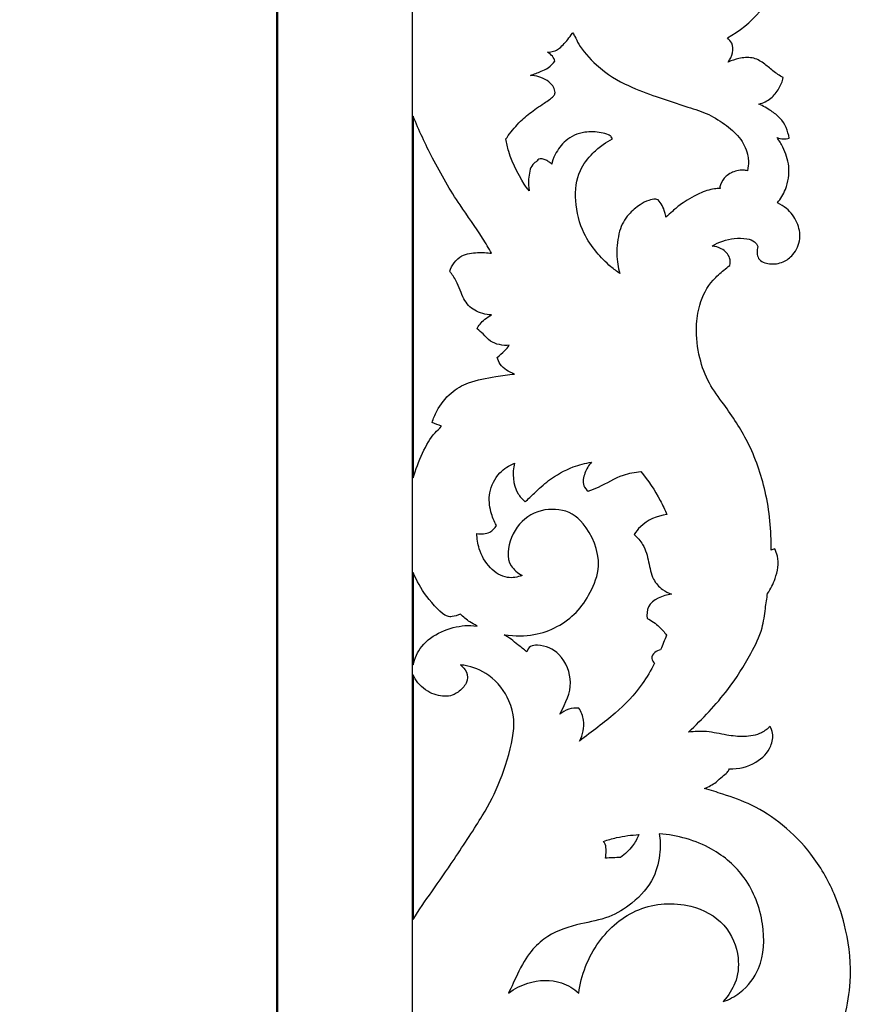
# Model space of a CAD drawing. Units: millimetres. Extents: x -1837 to 7330, y -4813 to 2287.
# Drawn here: x 1628 to 1873, y 1437 to 1728 of the extents above; entities that cross this region are included whole.
import ezdxf

# ---------------------------------------------------------------- set-up
doc = ezdxf.new("R2010")
doc.units = ezdxf.units.MM
doc.header["$MEASUREMENT"] = 0

msp = doc.modelspace()

# ---------------------------------------------------------------- linework, layer by layer
for points in [[(416.7, 661.46), (1743.85, 661.46), (1743.85, 1838.6), (416.7, 1838.6)], [(456.77, 701.53), (1703.77, 701.53), (1703.77, 1798.53), (456.77, 1798.53)]]:
    msp.add_lwpolyline(points, close=True)
msp.add_lwpolyline([(1703.93, 1798.49), (1703.93, 701.39)])
msp.add_lwpolyline([(1703.93, 1798.49), (1703.93, 701.39)])
for points, knots in [([(1836.85, 1722.28), (1840.44, 1724.32), (1846.45, 1729.19), (1852.93, 1739.18), (1855.44, 1752.53), (1853.3, 1766.34), (1847.42, 1778.36), (1839.88, 1785.3), (1834.7, 1788.75), (1832.39, 1790.01)], [-718.937233, -718.937233, -718.937233, -718.937233, -706.563828, -696.206995, -683.836654, -666.753737, -655.115861, -644.384923, -636.483657, -636.483657, -636.483657, -636.483657]), ([(1836.85, 1722.28), (1840.44, 1724.32), (1846.45, 1729.19), (1852.93, 1739.18), (1855.44, 1752.53), (1853.3, 1766.34), (1847.42, 1778.36), (1839.88, 1785.3), (1834.7, 1788.75), (1832.39, 1790.01)], [-718.937233, -718.937233, -718.937233, -718.937233, -706.563828, -696.206995, -683.836654, -666.753737, -655.115861, -644.384923, -636.483657, -636.483657, -636.483657, -636.483657]), ([(1791.21, 1723.82), (1791.17, 1723.79), (1790.54, 1723.04), (1789.46, 1721.39), (1787.08, 1718.94), (1786, 1718.49), (1784.35, 1718.1), (1783.66, 1718.06), (1784.19, 1717.79), (1785.31, 1716.91), (1785.79, 1715.9), (1785.91, 1715.39), (1785.44, 1714.77), (1784, 1713.35), (1781.46, 1712.29), (1779.72, 1711.57), (1778.64, 1711.22), (1780.33, 1711.14), (1782.75, 1710.45), (1785.45, 1708.25), (1785.8, 1706.86), (1786.03, 1705.79), (1785.34, 1704.9), (1784.21, 1704.01), (1781.76, 1702.39), (1778.24, 1700), (1775.11, 1697.24), (1772.22, 1693.63), (1771.42, 1692.43), (1771.68, 1691.15), (1772.29, 1687.18), (1776.35, 1679.45), (1777.87, 1677.59), (1778.26, 1677.14), (1778.1, 1678.24), (1778.04, 1680.1), (1778.35, 1682.92), (1779.14, 1684.81), (1780.39, 1685.75), (1781.12, 1686.48), (1782.03, 1686.63), (1783.05, 1686.34), (1784.06, 1685.72), (1784.67, 1685.22), (1784.96, 1684.94), (1785, 1685.67), (1786.07, 1688.35), (1788.93, 1692.43), (1793.99, 1694.72), (1798.88, 1694.55), (1801.38, 1693.82), (1802.57, 1693.19), (1802.81, 1692.69), (1802.87, 1692.48), (1801.93, 1691.98), (1799.88, 1690.69), (1796.41, 1687.76), (1792.41, 1682.5), (1791.46, 1674.45), (1793.78, 1664.79), (1797.95, 1659.09), (1801.64, 1655.18), (1804.19, 1653.28), (1805.12, 1652.64), (1804.53, 1654.44), (1803.92, 1658.14), (1804.65, 1665.39), (1807.16, 1669.97), (1810.52, 1672.75), (1813.27, 1674.33), (1814.98, 1674.6), (1815.69, 1674.63), (1815.93, 1674.57), (1816.16, 1674.51), (1816.4, 1674.45), (1816.82, 1673.96), (1817.75, 1672.66), (1818.29, 1671.08), (1818.63, 1669.73), (1818.67, 1669.31), (1819.32, 1669.88), (1821.25, 1671.6), (1822.94, 1673.13), (1828, 1676.29), (1832.14, 1677.68), (1834.16, 1677.8), (1834.71, 1677.8), (1834.52, 1678.35), (1835.21, 1680.28), (1837.26, 1682.29), (1840.54, 1683.43), (1842.46, 1683.13), (1842.81, 1683.06), (1843.16, 1685.21), (1843.08, 1687.79), (1841.12, 1692.61), (1836.7, 1696.45), (1831.36, 1699.95), (1824.27, 1702.11), (1816.24, 1704.77), (1807.38, 1707.99), (1799.13, 1712.71), (1793.23, 1719.47), (1792.16, 1722.02), (1791.8, 1722.69), (1791.62, 1723.01), (1791.44, 1723.34), (1791.21, 1723.82)], [2189.581889, 2189.581889, 2189.581889, 2189.581889, 2189.741111, 2192.534143, 2197.763539, 2200.886457, 2202.976472, 2202.976472, 2202.976472, 2204.846514, 2206.749279, 2206.749279, 2206.749279, 2209.408109, 2211.738998, 2215.228652, 2215.228652, 2215.228652, 2220.296078, 2222.503129, 2224.455088, 2225.356332, 2226.33693, 2228.076115, 2230.04876, 2235.565614, 2241.069829, 2246.032107, 2246.032107, 2246.032107, 2250.754779, 2262.925851, 2264.946276, 2264.946276, 2264.946276, 2268.997769, 2271.682633, 2274.091899, 2275.986439, 2276.730217, 2277.43248, 2278.609217, 2279.854928, 2281.18834, 2281.18834, 2281.18834, 2285.036217, 2290.547664, 2296.857859, 2301.431846, 2303.71805, 2304.821139, 2305.603688, 2305.603688, 2305.603688, 2308.929767, 2313.165269, 2320.13644, 2330.066378, 2339.960882, 2347.279383, 2353.910113, 2357.552261, 2357.552261, 2357.552261, 2364.315065, 2371.002345, 2377.344126, 2382.141393, 2385.107594, 2387.237933, 2387.237933, 2387.237933, 2387.979826, 2387.979826, 2387.979826, 2390.157437, 2392.676875, 2394.218073, 2394.218073, 2394.218073, 2397.078355, 2401.984918, 2407.961364, 2412.340463, 2414.012773, 2414.012773, 2414.012773, 2419.756515, 2424.925768, 2428.595072, 2429.658953, 2429.658953, 2429.658953, 2433.852723, 2440.111887, 2446.521358, 2453.011438, 2459.817874, 2469.632295, 2478.14306, 2487.645377, 2493.928398, 2496.523674, 2496.523674, 2496.523674, 2497.716482, 2497.716482, 2497.716482, 2497.716482]), ([(1837.13, 1715.16), (1838.21, 1716.72), (1839.25, 1719.89), (1837.37, 1721.85), (1836.85, 1722.28)], [-726.630626, -726.630626, -726.630626, -726.630626, -720.951752, -718.937233, -718.937233, -718.937233, -718.937233]), ([(1837.13, 1715.16), (1838.21, 1716.72), (1839.25, 1719.89), (1837.37, 1721.85), (1836.85, 1722.28)], [-726.630626, -726.630626, -726.630626, -726.630626, -720.951752, -718.937233, -718.937233, -718.937233, -718.937233]), ([(1853.38, 1710.55), (1852.32, 1711.16), (1850.24, 1712.43), (1847.63, 1714.97), (1844.16, 1716.77), (1840.41, 1716.35), (1838.11, 1715.62), (1837.13, 1715.16)], [-744.793497, -744.793497, -744.793497, -744.793497, -741.126815, -737.52091, -733.876454, -729.868986, -726.630626, -726.630626, -726.630626, -726.630626]), ([(1853.38, 1710.55), (1852.32, 1711.16), (1850.24, 1712.43), (1847.63, 1714.97), (1844.16, 1716.77), (1840.41, 1716.35), (1838.11, 1715.62), (1837.13, 1715.16)], [-744.793497, -744.793497, -744.793497, -744.793497, -741.126815, -737.52091, -733.876454, -729.868986, -726.630626, -726.630626, -726.630626, -726.630626]), ([(1846.18, 1702.72), (1847.44, 1703.07), (1849.83, 1704.22), (1852.17, 1707.2), (1853.1, 1709.44), (1853.38, 1710.55)], [-755.902658, -755.902658, -755.902658, -755.902658, -751.969127, -748.238715, -744.793497, -744.793497, -744.793497, -744.793497]), ([(1846.18, 1702.72), (1847.44, 1703.07), (1849.83, 1704.22), (1852.17, 1707.2), (1853.1, 1709.44), (1853.38, 1710.55)], [-755.902658, -755.902658, -755.902658, -755.902658, -751.969127, -748.238715, -744.793497, -744.793497, -744.793497, -744.793497]), ([(1855.13, 1692.64), (1854.77, 1694.8), (1853.4, 1698.1), (1849.6, 1700.91), (1847.44, 1702.16), (1846.18, 1702.72)], [-769.934417, -769.934417, -769.934417, -769.934417, -763.375371, -760.031807, -755.902658, -755.902658, -755.902658, -755.902658]), ([(1855.13, 1692.64), (1854.77, 1694.8), (1853.4, 1698.1), (1849.6, 1700.91), (1847.44, 1702.16), (1846.18, 1702.72)], [-769.934417, -769.934417, -769.934417, -769.934417, -763.375371, -760.031807, -755.902658, -755.902658, -755.902658, -755.902658]), ([(1744.01, 1592.32), (1744.01, 1624.92), (1744.01, 1662.04), (1744.01, 1699.16), (1745.74, 1694.97), (1749.93, 1685.84), (1757.17, 1673.51), (1763.26, 1665.32), (1766.32, 1660.15), (1767.2, 1658.64), (1765.83, 1658.87), (1762.89, 1658.94), (1757.64, 1658.4), (1755.34, 1654.98), (1754.81, 1653.36), (1755.51, 1652.43), (1757.32, 1649.89), (1758.62, 1645), (1761.89, 1641.46), (1765.41, 1640.51), (1767.16, 1640.42), (1766.45, 1640.07), (1764.63, 1638.92), (1763.25, 1637.19), (1762.92, 1636.3), (1763.55, 1635.8), (1765.14, 1634.56), (1766.7, 1632.11), (1770.63, 1631.24), (1772.42, 1631.48), (1771.99, 1630.85), (1770.94, 1629.64), (1769.6, 1628.46), (1768.8, 1627.87), (1769.02, 1627.17), (1770.06, 1624.83), (1772.27, 1623.59), (1773.94, 1622.96), (1772.07, 1622.88), (1767.53, 1621.98), (1760.88, 1620.98), (1754.79, 1617.52), (1751.31, 1613.04), (1749.95, 1609.78), (1749.59, 1608.62), (1750.51, 1608.27), (1751.43, 1607.91), (1752.35, 1607.56), (1751.7, 1606.73), (1748.18, 1603.77), (1745.52, 1596.97), (1744.01, 1592.32)], [164.885353, 164.885353, 164.885353, 164.885353, 276.250598, 276.250598, 276.250598, 289.863575, 306.321778, 319.108257, 324.345711, 324.345711, 324.345711, 328.513614, 333.245266, 339.354788, 339.354788, 339.354788, 342.830687, 348.567873, 353.76591, 359.034445, 359.034445, 359.034445, 361.402748, 365.449198, 365.449198, 365.449198, 367.85866, 371.52329, 376.956026, 376.956026, 376.956026, 379.251215, 382.260008, 382.260008, 382.260008, 384.464178, 389.824875, 389.824875, 389.824875, 395.420702, 403.694488, 409.809175, 416.708352, 420.344813, 420.344813, 420.344813, 423.302811, 423.302811, 423.302811, 426.463087, 441.13595, 441.13595, 441.13595, 441.13595]), ([(1851.62, 1673.55), (1852.6, 1674.74), (1854.63, 1678.07), (1855.54, 1684.11), (1853.71, 1689.3), (1852.16, 1691.95), (1851.53, 1692.85)], [-794.350998, -794.350998, -794.350998, -794.350998, -789.720953, -782.810485, -776.889379, -773.589619, -773.589619, -773.589619, -773.589619]), ([(1851.53, 1692.85), (1852.12, 1692.63), (1853.33, 1692.36), (1854.56, 1692.5), (1855.13, 1692.64)], [-773.589619, -773.589619, -773.589619, -773.589619, -771.684828, -769.934417, -769.934417, -769.934417, -769.934417]), ([(1851.62, 1673.55), (1852.6, 1674.74), (1854.63, 1678.07), (1855.54, 1684.11), (1853.71, 1689.3), (1852.16, 1691.95), (1851.53, 1692.85)], [-794.350998, -794.350998, -794.350998, -794.350998, -789.720953, -782.810485, -776.889379, -773.589619, -773.589619, -773.589619, -773.589619]), ([(1851.53, 1692.85), (1852.12, 1692.63), (1853.33, 1692.36), (1854.56, 1692.5), (1855.13, 1692.64)], [-773.589619, -773.589619, -773.589619, -773.589619, -771.684828, -769.934417, -769.934417, -769.934417, -769.934417]), ([(1845.85, 1660.66), (1845.65, 1660.05), (1845.52, 1658.84), (1846.08, 1656.34), (1849.56, 1655.24), (1853.29, 1655.73), (1856.79, 1658.42), (1858.79, 1662.82), (1857.68, 1668), (1854.97, 1671.64), (1852.58, 1673.12), (1851.62, 1673.55)], [-827.484941, -827.484941, -827.484941, -827.484941, -825.549065, -823.866855, -820.274383, -816.23602, -812.681131, -807.539837, -802.669363, -797.520275, -794.350998, -794.350998, -794.350998, -794.350998]), ([(1845.85, 1660.66), (1845.65, 1660.05), (1845.52, 1658.84), (1846.08, 1656.34), (1849.56, 1655.24), (1853.29, 1655.73), (1856.79, 1658.42), (1858.79, 1662.82), (1857.68, 1668), (1854.97, 1671.64), (1852.58, 1673.12), (1851.62, 1673.55)], [-827.484941, -827.484941, -827.484941, -827.484941, -825.549065, -823.866855, -820.274383, -816.23602, -812.681131, -807.539837, -802.669363, -797.520275, -794.350998, -794.350998, -794.350998, -794.350998]), ([(1832.35, 1660.76), (1834.3, 1661.98), (1837.83, 1663.23), (1842.18, 1663.14), (1844.84, 1662.37), (1845.63, 1661.17), (1845.85, 1660.66)], [-842.251167, -842.251167, -842.251167, -842.251167, -835.325801, -831.567366, -829.128732, -827.484941, -827.484941, -827.484941, -827.484941]), ([(1832.35, 1660.76), (1834.3, 1661.98), (1837.83, 1663.23), (1842.18, 1663.14), (1844.84, 1662.37), (1845.63, 1661.17), (1845.85, 1660.66)], [-842.251167, -842.251167, -842.251167, -842.251167, -835.325801, -831.567366, -829.128732, -827.484941, -827.484941, -827.484941, -827.484941]), ([(1837.57, 1655.04), (1837.71, 1655.77), (1837.75, 1657.85), (1835.39, 1660.09), (1833.29, 1660.69), (1832.35, 1660.76)], [-850.94524, -850.94524, -850.94524, -850.94524, -848.714965, -845.082859, -842.251167, -842.251167, -842.251167, -842.251167]), ([(1837.57, 1655.04), (1837.71, 1655.77), (1837.75, 1657.85), (1835.39, 1660.09), (1833.29, 1660.69), (1832.35, 1660.76)], [-850.94524, -850.94524, -850.94524, -850.94524, -848.714965, -845.082859, -842.251167, -842.251167, -842.251167, -842.251167]), ([(1849.75, 1570.92), (1849.89, 1576.71), (1848.8, 1587.76), (1843.67, 1602.44), (1837, 1612.57), (1831.1, 1620.17), (1828.3, 1628.06), (1827.35, 1636), (1828.45, 1644.04), (1831.47, 1649.99), (1835.28, 1653.24), (1836.98, 1654.6), (1837.57, 1655.04)], [-943.273117, -943.273117, -943.273117, -943.273117, -925.889893, -910.330696, -897.160878, -889.604552, -881.640631, -872.392937, -865.87526, -857.485639, -853.163142, -850.94524, -850.94524, -850.94524, -850.94524]), ([(1849.75, 1570.92), (1849.89, 1576.71), (1848.8, 1587.76), (1843.67, 1602.44), (1837, 1612.57), (1831.1, 1620.17), (1828.3, 1628.06), (1827.35, 1636), (1828.45, 1644.04), (1831.47, 1649.99), (1835.28, 1653.24), (1836.98, 1654.6), (1837.57, 1655.04)], [-943.273117, -943.273117, -943.273117, -943.273117, -925.889893, -910.330696, -897.160878, -889.604552, -881.640631, -872.392937, -865.87526, -857.485639, -853.163142, -850.94524, -850.94524, -850.94524, -850.94524]), ([(1792.99, 1524.16), (1793.64, 1523.2), (1795.01, 1519.67), (1794.16, 1516.38), (1793.16, 1514.5), (1796.88, 1517.33), (1803.82, 1522.38), (1810.97, 1529.74), (1814.28, 1535.37), (1815.29, 1537.46), (1814.9, 1537.84), (1814.15, 1538.99), (1815.23, 1540.84), (1816.5, 1541.35), (1817.12, 1541.46), (1817.7, 1542.89), (1818.28, 1544.32), (1818.86, 1545.74), (1818.25, 1546.65), (1816.6, 1548.61), (1814.44, 1550.09), (1813.12, 1550.75), (1813.02, 1551.88), (1813.27, 1555.78), (1817.76, 1557.56), (1820.34, 1557.87), (1819.4, 1558.21), (1817.28, 1559.34), (1814.42, 1562.57), (1813.68, 1567.48), (1812.4, 1572.22), (1810.27, 1574.63), (1809.3, 1575.49), (1809.82, 1576.33), (1812.17, 1579.37), (1816.12, 1581.02), (1818.98, 1581.43), (1818.4, 1582.83), (1816.28, 1587.31), (1813.47, 1591.49), (1811.25, 1594.16), (1809.53, 1593.97), (1805.02, 1593.19), (1800.33, 1590.09), (1796.76, 1588.7), (1795.75, 1588.3), (1795.2, 1588.75), (1793.78, 1590.35), (1794.64, 1593.8), (1795.84, 1595.97), (1796.69, 1596.91), (1794.86, 1596.61), (1790.33, 1595.42), (1784.55, 1592.2), (1780.25, 1588.18), (1777.97, 1586.04), (1777.06, 1585.15), (1776.26, 1585.9), (1773.51, 1589.11), (1773.25, 1593.71), (1773.96, 1596.63), (1772.35, 1595.94), (1768.89, 1593.71), (1766.12, 1588.2), (1766.65, 1582.56), (1767.92, 1579.42), (1768.65, 1578.16), (1768.16, 1577.39), (1766.57, 1575.72), (1764.09, 1575.61), (1762.83, 1575.85), (1762.85, 1574.33), (1763.44, 1570.65), (1766.18, 1565.64), (1771.24, 1562.24), (1774.83, 1562.92), (1776.17, 1563.45), (1774.92, 1564.15), (1771.31, 1567.04), (1772.31, 1575.18), (1778.41, 1582.44), (1788.03, 1583.63), (1795.08, 1579.45), (1800.42, 1567.58), (1796.21, 1557.75), (1792.76, 1552.64), (1785.25, 1546.82), (1777.55, 1544.95), (1770.9, 1545.91), (1772.28, 1545.21), (1774.57, 1543.1), (1776.71, 1541.63), (1777.57, 1540.85), (1777.77, 1541.44), (1778.55, 1542.71), (1782.51, 1543), (1788.43, 1540.36), (1791.76, 1530.79), (1789.16, 1526.08), (1787.34, 1522.39), (1788.09, 1523.04), (1789.88, 1524.1), (1791.98, 1524.26), (1792.99, 1524.16)], [371.315579, 371.315579, 371.315579, 371.315579, 375.093889, 381.616852, 381.616852, 381.616852, 394.903797, 407.394224, 414.696358, 414.696358, 414.696358, 416.368036, 418.477264, 420.358165, 420.358165, 420.358165, 425.185504, 425.185504, 425.185504, 428.568555, 433.037254, 433.037254, 433.037254, 436.593453, 444.417274, 444.417274, 444.417274, 447.441318, 451.634251, 457.136445, 462.818017, 466.80473, 466.80473, 466.80473, 469.896911, 478.578427, 478.578427, 478.578427, 483.331004, 494.064926, 494.064926, 494.064926, 499.280115, 507.562073, 510.852672, 510.852672, 510.852672, 513.035872, 516.95826, 520.856889, 520.856889, 520.856889, 526.411296, 534.861882, 540.573382, 544.477792, 544.477792, 544.477792, 547.867768, 557.309794, 557.309794, 557.309794, 562.6128, 569.451702, 575.407815, 579.966841, 579.966841, 579.966841, 582.790029, 586.636247, 586.636247, 586.636247, 591.447864, 598.197147, 604.082876, 608.41984, 608.41984, 608.41984, 612.777346, 621.569952, 630.657979, 640.054132, 650.885097, 664.703637, 673.582, 683.289415, 691.929584, 707.530231, 707.530231, 707.530231, 712.408686, 715.905542, 715.905542, 715.905542, 717.861209, 719.985352, 726.941949, 736.249169, 746.835432, 746.835432, 746.835432, 749.902129, 752.932431, 752.932431, 752.932431, 752.932431]), ([(1848.72, 1558.13), (1849.67, 1559.46), (1851.39, 1562.93), (1852.25, 1567.79), (1851.18, 1570.63), (1850.84, 1571.32)], [-958.330955, -958.330955, -958.330955, -958.330955, -953.427557, -946.735968, -944.436732, -944.436732, -944.436732, -944.436732]), ([(1848.72, 1558.13), (1849.67, 1559.46), (1851.39, 1562.93), (1852.25, 1567.79), (1851.18, 1570.63), (1850.84, 1571.32)], [-958.330955, -958.330955, -958.330955, -958.330955, -953.427557, -946.735968, -944.436732, -944.436732, -944.436732, -944.436732]), ([(1744.01, 1564.33), (1745.13, 1561.66), (1747.17, 1557.94), (1752.93, 1551.24), (1755.54, 1551.18), (1757.22, 1551.6), (1757.95, 1552.03), (1758.79, 1551.25), (1760.7, 1549.55), (1762, 1549.06), (1762.92, 1548.45), (1761.61, 1548.68), (1758.35, 1548.77), (1752.14, 1547.12), (1746.38, 1543.2), (1744.49, 1538.92), (1744.01, 1537), (1744.01, 1544.81), (1744.01, 1555.22), (1744.01, 1564.33)], [59.090269, 59.090269, 59.090269, 59.090269, 67.544716, 75.482779, 77.47096, 80.089461, 80.089461, 80.089461, 83.711048, 86.60953, 86.60953, 86.60953, 90.406052, 97.652925, 105.004966, 110.982994, 110.982994, 110.982994, 139.17973, 139.17973, 139.17973, 139.17973]), ([(1825.38, 1517.12), (1827.47, 1519.08), (1831.47, 1523.15), (1838.04, 1530.63), (1843.14, 1539.01), (1847.29, 1547.03), (1847.98, 1553.24), (1848.52, 1556.63), (1848.72, 1558.13)], [-1006.690235, -1006.690235, -1006.690235, -1006.690235, -998.095232, -989.581952, -976.907605, -968.659989, -962.865949, -958.330955, -958.330955, -958.330955, -958.330955]), ([(1825.38, 1517.12), (1827.47, 1519.08), (1831.47, 1523.15), (1838.04, 1530.63), (1843.14, 1539.01), (1847.29, 1547.03), (1847.98, 1553.24), (1848.52, 1556.63), (1848.72, 1558.13)], [-1006.690235, -1006.690235, -1006.690235, -1006.690235, -998.095232, -989.581952, -976.907605, -968.659989, -962.865949, -958.330955, -958.330955, -958.330955, -958.330955]), ([(1744.01, 1461.7), (1744.01, 1494.01), (1744.01, 1498.54), (1744.01, 1534.06), (1744.58, 1532.52), (1747.38, 1529.11), (1752.94, 1527.35), (1756.57, 1528.03), (1760.16, 1531.52), (1760.16, 1534.88), (1758.73, 1536.46), (1757.96, 1536.97), (1758.46, 1536.93), (1760.98, 1536.71), (1767.29, 1534.27), (1774.07, 1525.08), (1773.97, 1515.14), (1769.28, 1500.99), (1765.41, 1493.68), (1756.72, 1480.37), (1749.8, 1470.27), (1745.73, 1464.67), (1744.01, 1461.7)], [120.30827, 120.30827, 120.30827, 120.30827, 195.991179, 195.991179, 195.991179, 201.578507, 206.868646, 212.300962, 215.569007, 218.820171, 221.557421, 221.557421, 221.557421, 223.033125, 229.798438, 237.986986, 249.577096, 262.884448, 278.929722, 294.505689, 306.198781, 316.299449, 316.299449, 316.299449, 316.299449]), ([(1849.48, 1518.83), (1848.72, 1518.09), (1846.44, 1516.36), (1841.81, 1515.59), (1836.35, 1516.19), (1830.97, 1517.52), (1827.13, 1517.32), (1825.38, 1517.12)], [-1031.619056, -1031.619056, -1031.619056, -1031.619056, -1028.448603, -1023.224704, -1018.076159, -1011.975903, -1006.690235, -1006.690235, -1006.690235, -1006.690235]), ([(1849.48, 1518.83), (1848.72, 1518.09), (1846.44, 1516.36), (1841.81, 1515.59), (1836.35, 1516.19), (1830.97, 1517.52), (1827.13, 1517.32), (1825.38, 1517.12)], [-1031.619056, -1031.619056, -1031.619056, -1031.619056, -1028.448603, -1023.224704, -1018.076159, -1011.975903, -1006.690235, -1006.690235, -1006.690235, -1006.690235]), ([(1837.45, 1506.24), (1840.15, 1506.19), (1845.16, 1507.36), (1849.77, 1511.99), (1850.52, 1516.31), (1849.81, 1518.21), (1849.48, 1518.83)], [-1052.13634, -1052.13634, -1052.13634, -1052.13634, -1044.032811, -1037.547197, -1033.724783, -1031.619056, -1031.619056, -1031.619056, -1031.619056]), ([(1837.45, 1506.24), (1840.15, 1506.19), (1845.16, 1507.36), (1849.77, 1511.99), (1850.52, 1516.31), (1849.81, 1518.21), (1849.48, 1518.83)], [-1052.13634, -1052.13634, -1052.13634, -1052.13634, -1044.032811, -1037.547197, -1033.724783, -1031.619056, -1031.619056, -1031.619056, -1031.619056]), ([(1830.09, 1500.5), (1831.3, 1500.97), (1833.26, 1501.93), (1835.15, 1503.95), (1836.74, 1504.98), (1837.27, 1505.89), (1837.45, 1506.24)], [-1061.598758, -1061.598758, -1061.598758, -1061.598758, -1057.703829, -1055.215783, -1053.330928, -1052.13634, -1052.13634, -1052.13634, -1052.13634]), ([(1830.09, 1500.5), (1831.3, 1500.97), (1833.26, 1501.93), (1835.15, 1503.95), (1836.74, 1504.98), (1837.27, 1505.89), (1837.45, 1506.24)], [-1061.598758, -1061.598758, -1061.598758, -1061.598758, -1057.703829, -1055.215783, -1053.330928, -1052.13634, -1052.13634, -1052.13634, -1052.13634]), ([(1843.89, 1371.67), (1843.16, 1371.7), (1840.91, 1372.16), (1839.24, 1376.79), (1840.59, 1383.36), (1844.06, 1392.4), (1852.04, 1402.82), (1864.37, 1414.48), (1871.18, 1429.59), (1873.82, 1445.03), (1872.54, 1457.41), (1868.47, 1470.23), (1862.26, 1480.96), (1853.7, 1489.72), (1844.72, 1495.65), (1836.59, 1498.45), (1831.91, 1499.97), (1830.09, 1500.5)], [-1222.596901, -1222.596901, -1222.596901, -1222.596901, -1220.411044, -1216.245648, -1209.894927, -1200.211543, -1187.551775, -1170.866166, -1149.559734, -1139.437491, -1124.032049, -1112.823746, -1099.237481, -1087.292392, -1076.352707, -1067.305947, -1061.598758, -1061.598758, -1061.598758, -1061.598758]), ([(1843.89, 1371.67), (1843.16, 1371.7), (1840.91, 1372.16), (1839.24, 1376.79), (1840.59, 1383.36), (1844.06, 1392.4), (1852.04, 1402.82), (1864.37, 1414.48), (1871.18, 1429.59), (1873.82, 1445.03), (1872.54, 1457.41), (1868.47, 1470.23), (1862.26, 1480.96), (1853.7, 1489.72), (1844.72, 1495.65), (1836.59, 1498.45), (1831.91, 1499.97), (1830.09, 1500.5)], [-1222.596901, -1222.596901, -1222.596901, -1222.596901, -1220.411044, -1216.245648, -1209.894927, -1200.211543, -1187.551775, -1170.866166, -1149.559734, -1139.437491, -1124.032049, -1112.823746, -1099.237481, -1087.292392, -1076.352707, -1067.305947, -1061.598758, -1061.598758, -1061.598758, -1061.598758]), ([(1792.97, 1439.99), (1793.55, 1445.28), (1797.72, 1455.66), (1809.83, 1466.1), (1825.03, 1467.26), (1836.77, 1460.98), (1840.64, 1451.17), (1839.84, 1443.47), (1837.29, 1439.45), (1835.6, 1437.47), (1837.26, 1438.01), (1842.11, 1440.67), (1847.58, 1448.22), (1848.09, 1460.96), (1843.22, 1474.15), (1831.89, 1483.97), (1822.07, 1486.66), (1816.73, 1487.08), (1817.06, 1485.37), (1817.09, 1481), (1815.38, 1473.31), (1809.52, 1466.77), (1801.8, 1461.97), (1792.74, 1460.51), (1783.47, 1457.51), (1776.87, 1450.92), (1772.99, 1441.52), (1772.22, 1440.02)], [22.286243, 22.286243, 22.286243, 22.286243, 38.788428, 54.366955, 69.722101, 81.152153, 92.204529, 100.433207, 106.529164, 106.529164, 106.529164, 111.79962, 121.192159, 135.159448, 150.321055, 163.424634, 179.497964, 179.497964, 179.497964, 185.130512, 193.121928, 203.423571, 211.392012, 219.95154, 230.730858, 241.564513, 245.986506, 245.986506, 245.986506, 245.986506]), ([(1800.22, 1484.83), (1801.51, 1485.27), (1804.94, 1486.25), (1808.49, 1486.73), (1810.7, 1486.83)], [28.987951, 28.987951, 28.987951, 28.987951, 33.054459, 39.677069, 39.677069, 39.677069, 39.677069]), ([(1800.83, 1479.89), (1800.97, 1480.58), (1801.04, 1481.95), (1800.99, 1483.72), (1800.43, 1484.58), (1800.22, 1484.83)], [23.879499, 23.879499, 23.879499, 23.879499, 25.982425, 28.025557, 28.987951, 28.987951, 28.987951, 28.987951]), ([(1810.7, 1486.83), (1810.22, 1485.66), (1808.78, 1483.08), (1806.61, 1481.02), (1805.25, 1480.08)], [39.677069, 39.677069, 39.677069, 39.677069, 43.470386, 48.441458, 48.441458, 48.441458, 48.441458]), ([(1772.22, 1440.02), (1773.92, 1441.29), (1778.81, 1443.85), (1786.83, 1444.18), (1791.47, 1441.29), (1792.97, 1439.99)], [0, 0, 0, 0, 6.385305, 16.339447, 22.286243, 22.286243, 22.286243, 22.286243])]:
    msp.add_open_spline(points, degree=3, knots=knots)
for points in [[(1850.84, 1571.32), (1850.48, 1571.19), (1850.11, 1571.05), (1849.75, 1570.92)], [(1850.84, 1571.32), (1850.48, 1571.19), (1850.11, 1571.05), (1849.75, 1570.92)], [(1805.25, 1480.08), (1803.78, 1480.02), (1802.3, 1479.95), (1800.83, 1479.89)]]:
    msp.add_open_spline(points, degree=3)

doc.saveas('drawing.dxf')
